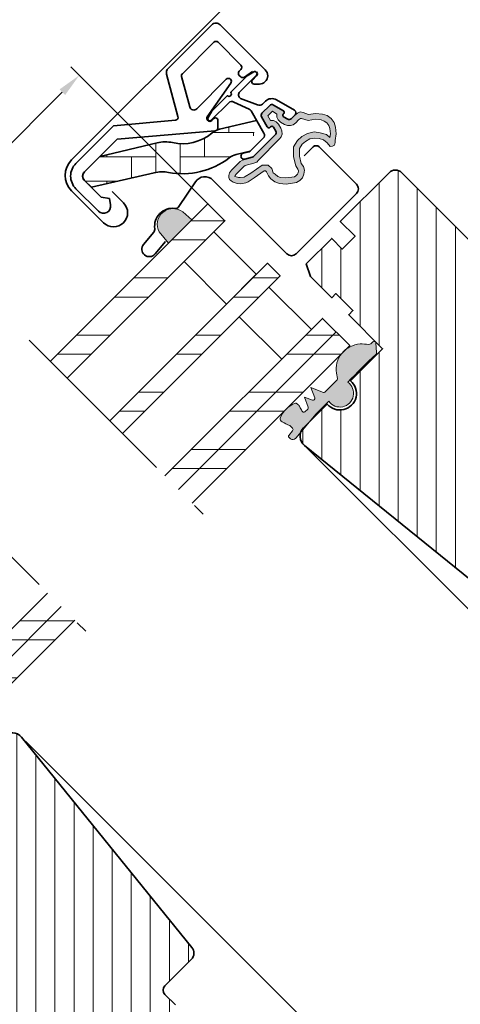
# Model space of a CAD drawing. Extents: x 72 to 3668, y -483 to 1098.
# Drawn here: x 3341 to 3414, y -62 to 102 of the extents above; entities that cross this region are included whole.
import ezdxf

# ---------------------------------------------------------------- set-up
doc = ezdxf.new("R2010")
doc.units = 0
doc.header["$LTSCALE"] = 10
doc.linetypes.add('STREGP3', pattern=[5, 3, -0.9, 0.2, -0.9])
doc.layers.get('Defpoints').update_dxf_attribs({"linetype": 'CONTINUOUS'})
for name, color, linetype, lineweight in [('VELUX 1', 7, 'CONTINUOUS', 35), ('VELUX 3', 1, 'CONTINUOUS', 5), ('VELUX 5', 150, 'STREGP3', 25)]:
    doc.layers.add(name, color=color, linetype=linetype, lineweight=lineweight)
doc.styles.add('verdana', font='verdana.ttf')
doc.dimstyles.new('VERDANA', dxfattribs={"dimtxt": 4, "dimasz": 4, "dimexe": 2, "dimexo": 0, "dimgap": 2, "dimtad": 1, "dimdec": 1, "dimzin": 4, "dimdsep": 46, "dimtxsty": 'verdana', "dimcen": 0.09, "dimclrd": 256, "dimclre": 256, "dimclrt": 256, "dimadec": 0, "dimazin": 1, "dimtfac": 1, "dimtdec": 1, "dimtix": 1, "dimtmove": 0, "dimatfit": 3, "dimfxl": 1, "dimtolj": 1, "dimtzin": 0, "dimarcsym": 0})
pattern_1 = [(0, (2.300000000000182, 30.79999999999998), (2.664535259100376e-15, 9.525), []), (0, (5.475001371409334, 27.62499862859083), (2.664535259100376e-15, 9.525), [])]
pattern_2 = [(270, (0, 0), (3.175, -8.881784197001252e-16), [])]

# ---------------------------------------------------------------- blocks, each defined once
blk = doc.blocks.new('*D57')
at = {"layer": 'Defpoints', "color": 0, "transparency": 16777216}
for p in [(3388.002286843529, 31.44122137108889), (3341.58611566981, -17.85928622451638), (3472.87701814451, -53.43350992995965)]:
    blk.add_point(p, dxfattribs=at)
at = {"layer": 'VELUX 1', "lineweight": -2, "transparency": 16777216}
for p, q in [((3388.002286843529, 31.44122137108889), (3474.291231706882, -54.84772349233344)), ((3341.58611566981, -17.85928622451638), (3426.432892322201, -102.7060628769759)), ((3427.847105884576, -98.46342218985728), (3470.048591019762, -56.26193705470473))]:
    blk.add_line(p, q, dxfattribs=at)
at = {"layer": 'VELUX 1', "transparency": 16777216}
for points in [[(3469.577186498972, -55.79053253391362), (3470.519995540553, -56.73334157549584), (3472.87701814451, -53.43350992995965)], [(3427.375701363786, -97.99201766906617), (3428.318510405367, -98.9348267106484), (3425.018678759829, -101.2918493146021)]]:
    blk.add_solid(points, dxfattribs=at)
at = {"layer": 'VELUX 1', "transparency": 16777216, "insert": (3445.898123973474, -74.31295514358203), "char_height": 3.5, "attachment_point": 5, "rotation": 44.999999999976914, "style": 'verdana'}
blk.add_mtext('\\A1;Sash aperture = 1150.4', dxfattribs=at)
blk = doc.blocks.new('*D60')
at = {"layer": 'Defpoints', "color": 0, "transparency": 16777216}
for p in [(3566.273787206439, 61.23310611316151), (3595.667536784987, 31.83935653459002), (3299.821616837427, -72.19747733368013)]:
    blk.add_point(p, dxfattribs=at)
at = {"layer": 'VELUX 3', "lineweight": -2, "transparency": 16777216}
for p, q in [((3566.273787206439, 61.23310611316151), (3597.081750347359, 30.42514297221624)), ((3398.5545870017, -165.2735932485375), (3592.839109660239, 29.01092940984495)), ((3299.821616837427, -72.19747733368013), (3397.140373439325, -169.5162339356564))]:
    blk.add_line(p, q, dxfattribs=at)
at = {"layer": 'VELUX 3', "transparency": 16777216}
for points in [[(3592.367705139448, 29.48233393063606), (3593.31051418103, 28.53952488905384), (3595.667536784987, 31.83935653459002)], [(3398.083182480909, -164.8021887277464), (3399.025991522491, -165.7449977693286), (3395.726159876953, -168.1020203732826)]]:
    blk.add_solid(points, dxfattribs=at)
at = {"layer": 'VELUX 3', "transparency": 16777216, "insert": (3492.993672659239, -65.42815624761374), "char_height": 3.5, "attachment_point": 5, "rotation": 44.999999999976914, "style": 'verdana'}
blk.add_mtext('\\A1;1356.6', dxfattribs=at)
blk = doc.blocks.new('*D64')
at = {"layer": 'Defpoints', "color": 0, "transparency": 16777216}
for p in [(3350.496340686103, 93.16561672904777), (3371.919501308855, 71.742456106296), (3279.081092173417, -21.09595302914067)]:
    blk.add_point(p, dxfattribs=at)
at = {"layer": 'VELUX 1', "lineweight": -2, "transparency": 16777216}
for p, q in [((3371.919501308855, 71.742456106296), (3349.08212712373, 94.57983029142088)), ((3260.486358675412, 3.155634718357305), (3347.667913561357, 90.33718960430178)), ((3279.081092173417, -21.09595302914067), (3256.243717988293, 1.741421155984199))]:
    blk.add_line(p, q, dxfattribs=at)
at = {"layer": 'VELUX 1', "transparency": 16777216}
for points in [[(3347.196509040566, 90.8085941250929), (3348.139318082148, 89.8657850835109), (3350.496340686103, 93.16561672904777)], [(3260.014954154621, 3.627039239148417), (3260.957763196203, 2.684230197566421), (3257.657931550666, 0.3272075936110923)]]:
    blk.add_solid(points, dxfattribs=at)
at = {"layer": 'VELUX 1', "transparency": 16777216, "insert": (3301.373960446652, 49.44958783306129), "char_height": 3.5, "attachment_point": 5, "rotation": 44.99999999999972, "style": 'verdana'}
blk.add_mtext('\\A1;Pane = 1214.0', dxfattribs=at)

msp = doc.modelspace()

# ---------------------------------------------------------------- hatches: boundary and pattern name
at = {"layer": 'VELUX 3'}
h = msp.add_hatch(color=256, dxfattribs=at)
h.dxf.hatch_style = 1
h.paths.add_polyline_path([(3391.755845365657, 86.44659415631239), (3390.988064399895, 86.70341756167252), (3389.862613141855, 86.80560907375255), (3388.686066127772, 86.65097718047289), (3387.764997893891, 86.95889634187304), (3387.30513608953, 87.06108785395307), (3386.84392966001, 86.85670482979302), (3386.43907010573, 86.55172838923207), (3385.81045545066, 85.92311373416331, -0.3197153104180947), (3385.238348131327, 85.82696257704609), (3385.207520841568, 85.83210045867216), (3384.919030196422, 86.00985732083271), (3384.532889068036, 86.23279600525146, -0.4931454260312699), (3384.47075703368, 86.70473566074205), (3384.512232329084, 86.74621095614728), (3384.541931387887, 86.80560907375255), (3384.633101549541, 87.03353447788894, 0.05397288399706123), (3384.617743089284, 87.09626093486375), (3384.512892164841, 87.236062167455, 0.02704672540409222), (3384.485722540353, 87.25377285726225), (3382.825476528936, 88.21231633887444, 0.03843969219584496), (3382.756244933426, 88.24548255535754), (3382.555672552271, 88.2789112855501, 0.04985255098830337), (3382.457177221122, 88.26510737695415), (3382.239933115764, 88.13544335595478), (3381.838512355186, 87.74944624441858), (3380.921315323287, 86.83224921252057, 0.0452141899695635), (3380.863522277174, 86.76293886759211), (3380.807907321481, 86.65097718047289), (3380.777400661303, 86.52895053976161, 0.06626731202292103), (3380.781577887375, 86.39706151244607), (3380.859003077521, 86.24221113215233), (3381.284657286886, 85.46174151614812), (3381.800399493601, 84.56844981051088, 0.04920767430423953), (3381.834718979585, 84.5205733316009), (3381.991722285181, 84.42637134824307, 0.07742486326690262), (3382.083813481184, 84.41938002022223), (3382.249367877162, 84.48560177861262, 0.02579440036801214), (3382.272339149092, 84.5063177761547), (3382.3137701942, 84.54774882126256), (3382.342124627844, 84.60445768855041), (3382.3834438853, 84.6126782738036, -0.4474448642048287), (3382.821376345611, 84.52128328282723), (3383.210517927998, 83.84727029079502, -0.3394542588633312), (3383.1310586167, 83.24371690020214), (3383.110283133807, 83.22294141730961), (3383.109905593604, 83.22218302514946), (3379.580264551359, 79.69119735774464), (3379.426977283239, 79.53791008962506), (3379.273690015119, 79.48681433358459), (3377.687032327557, 79.02695252922356), (3377.278266279237, 78.77012912386388), (3375.846240484954, 77.33810332958163), (3375.539665948713, 76.92799265610145), (3375.385034055433, 76.46813085174088), (3375.385034055433, 76.10911593430117), (3375.539665948714, 75.80254139805973), (3375.795144728914, 75.54706261785967), (3376.101719265154, 75.3413349685409), (3376.818404474875, 75.13695194437949), (3377.329362035276, 75.08585618833948), (3378.250430269156, 75.23914345645997), (3378.608100561437, 75.39243072458046), (3379.631360307399, 76.0580201782607), (3381.269113751001, 77.2359118175016), (3381.524592531202, 77.23591181750206), (3381.677879799322, 77.0812799242224), (3381.984454335563, 76.41703509569996), (3382.393220383884, 75.90473291014067), (3383.058809837564, 75.39243072458046), (3383.826590803325, 75.13695194437994), (3384.952042061368, 75.03476043229901), (3386.026397563368, 75.18804770041996), (3386.690642391889, 75.29023921249998), (3387.25404033349, 75.64925412993969), (3387.662806381811, 76.0580201782607), (3387.918285162011, 76.67251387590139), (3388.020476674092, 77.33810332958163), (3387.816093649931, 77.95125240206315), (3387.45842335765, 78.4635545876229), (3387.15184882141, 79.6911973577451), (3387.15184882141, 80.97128050906602), (3387.611710625771, 81.68796571878627), (3388.173763942212, 82.14782752314775), (3388.890449151933, 82.55793819662748), (3389.658230117694, 82.71122546474797), (3390.424666458295, 82.60903395266794), (3391.192447424055, 82.40465092850744), (3391.755845365656, 81.89234874294723), (3392.266802926058, 81.277855045307), (3392.675568974379, 81.32895080134656), (3392.983488135779, 81.53467845066623), (3393.136775403899, 81.9434444989877), (3393.136775403899, 82.30111479126825), (3393.290062672019, 83.42791067446868), (3393.187871159939, 84.50226617646993), (3392.932392379738, 85.2700471422311), (3392.420090194178, 85.9356365959118)])
h.paths.add_polyline_path([(3390.783681375735, 85.72990894659168), (3391.294638936136, 85.52552592243163), (3391.703404984457, 85.21895138619064), (3392.062419901897, 84.80884071271046), (3392.215707170018, 84.29788315230988), (3392.317898682098, 83.42791067446868), (3392.215707170018, 82.813416976828), (3391.652309228417, 83.27462340634818), (3390.630394107615, 83.58119794258917), (3389.607134361654, 83.73448521070921), (3388.532778859652, 83.47900643050914), (3387.560614869731, 82.96670424494894), (3386.84392966001, 82.30111479126825), (3386.179684831488, 81.226759289267), (3386.179684831489, 79.58900584566507), (3386.537355123769, 78.05344391414363), (3386.89502541605, 77.49139059770212), (3386.99721692813, 77.2359118175016), (3386.94612117209, 76.92799265610145), (3386.84392966001, 76.67251387590139), (3386.588450879809, 76.41703509570041), (3386.332972099608, 76.26240320242167), (3385.871765670089, 76.16021169034073), (3384.900946305326, 76.0580201782607), (3384.030973827486, 76.10911593430117), (3383.569767397965, 76.31349895846122), (3383.109905593604, 76.67251387590093), (3382.803331057363, 76.9279926561019), (3382.547852277163, 77.64467786582262), (3381.933358579523, 78.20807580742283), (3380.961194589602, 78.20807580742283), (3379.069306990958, 76.8768969000619), (3378.148238757077, 76.31349895846168), (3377.943855732916, 76.21130744638074), (3377.278266279236, 76.10911593430117), (3377.022787499035, 76.10911593430117), (3376.459389557435, 76.31349895846122), (3376.408293801395, 76.31349895846168), (3376.459389557435, 76.46813085174043), (3376.612676825556, 76.67251387590093), (3377.892759976877, 77.95125240206269), (3378.097143001037, 78.10588429534235), (3379.580264551359, 78.51465034366291), (3380.04012635572, 78.66793761178386), (3380.34804551712, 79.02695252922402), (3383.826590803325, 82.55793819662793), (3384.133165339566, 82.91560848890848), (3384.286452607686, 83.37681491842821), (3384.235356851646, 83.8877724788297), (3384.082069583526, 84.34897890834944), (3383.673303535204, 85.01456836203059), (3383.314288617765, 85.4233344103516), (3382.854426813404, 85.6277174345121), (3382.342124627844, 85.62771743451256), (3381.882262823483, 86.39549840027283), (3382.650043789243, 87.16327936603355), (3383.416480129844, 86.70341756167252), (3383.416480129845, 86.19111537611187), (3383.622207779165, 85.72990894659213), (3384.030973827486, 85.37223865431113), (3384.695218656007, 84.96212798083187), (3385.156425085528, 84.80884071271092), (3385.667382645928, 84.80884071271137), (3386.128589075448, 84.9110322247914), (3386.537355123769, 85.2189513861911), (3386.99721692813, 85.72990894659213), (3387.35623184557, 85.98673235195182), (3387.509519113691, 85.98673235195182), (3388.634970371733, 85.62771743451165), (3389.862613141855, 85.83210045867216)], flags=16)
h = msp.add_hatch(dxfattribs=at)
h.set_pattern_fill('AR-HBONE', color=256, scale=0.04, angle=315)
h.set_pattern_definition([(0, (2.300000000000182, 30.79999999999998), (4.064000000000001, 4.063999999999999), [12.192, -4.064]), (90, (6.363997229920497, 30.79999999999998), (4.064000000000001, 4.063999999999999), [12.192, -4.064])])
edge = h.paths.add_edge_path()
edge.add_line((3380.033621787051, 85.63184362025257), (3373.877631730576, 84.17594516224679))
edge.add_arc((3374.568088189215, 81.25648119111864), 2.99999999999847, 103.3060297855433, 131.5087180688737)
edge.add_arc((3367.719173384913, 89.40892692951391), 7.648918890038476, 257.3167404428961, 309.45537914002637, ccw=False)
edge.add_arc((3364.845105828644, 76.06678885397903), 6.000000000002205, 78.51506146316672, 103.3060297854331)
edge.add_line((3363.464192911375, 81.90571679624307), (3353.926847477778, 79.64586106558889))
edge.add_line((3353.926847477778, 79.64586106558843), (3351.350380591578, 77.06939417938887))
edge.add_arc((3352.057460306585, 76.36231432266166), 0.9999618228528122, 134.9999942580957, 225)
edge.add_line((3351.350380520718, 75.65523453679478), (3352.511389730869, 74.49422532664383))
edge.add_line((3352.511389730869, 74.49422532664428), (3362.964850623557, 76.91208038356788))
edge.add_arc((3364.345763540824, 71.0731524413043), 6.00000000000229, 80.08688227529109, 103.30602978541981, ccw=False)
edge.add_arc((3367.732793076595, 89.43594215001374), 12.67293634671306, 259.2946602095208, 307.409308603207)
edge.add_arc((3377.308192861492, 77.0289775679278), 2.999999999996588, 103.30602978545443, 128.7196028761009, ccw=False)
edge.add_line((3376.617736402858, 79.94844153905458), (3378.940132193914, 80.49769071263316))
h = msp.add_hatch(dxfattribs=at)
h.set_pattern_fill('ANSI31', color=256, angle=225)
h.set_pattern_definition(pattern_2)
edge = h.paths.add_edge_path()
edge.add_arc((3403.144252786703, 75.8702164837237), 1.500000000000082, 45.000000000005684, 135.0000000000066, ccw=False)
edge.add_line((3404.204912958483, 76.93087665550391), (3455.116601203913, 26.01918841007208))
edge.add_arc((3454.055941032133, 24.95852823829185), 1.500000000000736, -44.999999999993804, 44.999999999993804, ccw=False)
edge.add_line((3455.116601203913, 23.89786806651162), (3436.024718111877, 4.805984974475706))
edge.add_arc((3434.964057940097, 5.866645146255706), 1.500000000000253, 225, 315, ccw=False)
edge.add_line((3433.903397768317, 4.805984974475706), (3432.135630815351, 6.573751927441918))
edge.add_arc((3431.428524034165, 5.866645146255252), 1.000000000000169, 45, 135)
edge.add_line((3430.721417252978, 6.573751927441918), (3426.302428424257, 2.154763098720906))
edge.add_arc((3425.241768252477, 3.21542327050138), 1.50000000000091, 230.999999999999, 314.9999999999995, ccw=False)
edge.add_line((3424.297787665901, 2.04970432831513), (3388.002286843529, 31.44122137108869))
edge.add_arc((3389.260927625629, 32.99551329400241), 1.99999999999973, 134.9999999999991, 230.9999999999995, ccw=False)
edge.add_line((3387.846714063256, 34.40972685637533), (3391.803240923818, 38.36625371693734))
edge.add_arc((3393.916509292218, 40.12596869474471), 2.74999999999957, 219.7840914295616, 410.2159085704512)
edge.add_line((3395.676224270025, 42.23923706314488), (3401.022932443143, 47.58594523626269))
edge.add_line((3401.022932443143, 47.58594523626269), (3395.36607819365, 53.24279948575511))
edge.add_line((3395.36607819365, 53.24279948575511), (3396.073184974838, 53.94990626694133))
edge.add_line((3396.073184974838, 53.94990626694133), (3393.244757850091, 56.77833339168754))
edge.add_line((3393.244757850091, 56.77833339168754), (3392.537651068904, 56.07122661050133))
edge.add_line((3392.537651068904, 56.07122661050133), (3389.002117162971, 59.60676051643375))
edge.add_line((3389.002117162971, 59.60676051643375), (3388.295010381785, 61.7280808599933))
edge.add_line((3388.295010381785, 61.7280808599933), (3392.537651068903, 65.97072154711239))
edge.add_line((3392.537651068903, 65.97072154711239), (3394.305418021871, 64.20295459414572))
edge.add_line((3394.305418021871, 64.20295459414572), (3396.426738365431, 66.32427493770572))
edge.add_line((3396.426738365431, 66.32427493770572), (3393.951864631278, 68.79914867185815))
edge.add_line((3393.951864631278, 68.79914867185815), (3402.083592614923, 76.93087665550345))
h = msp.add_hatch(dxfattribs=at)
h.set_pattern_fill('ANSI32', color=256, angle=315, style=0)
h.set_pattern_definition(pattern_1)
h.paths.add_polyline_path([(3345.803472482464, 45.62642727990649), (3348.63189960721, 42.79800015516119), (3374.7479284336, 68.91402898154982), (3371.919501308853, 71.74245610629558)])
h = msp.add_hatch(color=256, dxfattribs=at)
h.dxf.hatch_style = 1
h.paths.add_polyline_path([(3364.429714778027, 66.2734716694338), (3365.336408776848, 65.15936357428998), (3369.25049911365, 69.073453911092), (3367.748786447868, 70.38874056554849, 0.9808260186639012)])
h = msp.add_hatch(dxfattribs=at)
h.set_pattern_fill('ANSI32', color=256, angle=315, style=0)
h.set_pattern_definition(pattern_1)
h.paths.add_polyline_path([(3355.702967419076, 35.72693234329543), (3357.824287762636, 33.60561199973543), (3383.940316589026, 59.72164082612497), (3381.818996245466, 61.84296116968406)])
h = msp.add_hatch(dxfattribs=at)
h.set_pattern_fill('ANSI32', color=256, angle=315, style=0)
h.set_pattern_definition(pattern_1)
h.paths.add_polyline_path([(3364.895355574502, 26.53454418787013), (3367.158097274298, 24.27180248807397), (3393.274126100687, 50.3878313144626), (3391.011384400891, 52.65057301425921)])
h = msp.add_hatch(dxfattribs=at)
h.set_pattern_fill('ANSI32', color=256, angle=315, style=0)
h.set_pattern_definition(pattern_1)
h.paths.add_polyline_path([(3367.158097274298, 24.27180248807352), (3369.420838974095, 22.00906078827737), (3395.536867800485, 48.12508961466554), (3393.274126100687, 50.38783131446306)])
h = msp.add_hatch(color=256, dxfattribs=at)
h.dxf.hatch_style = 1
edge = h.paths.add_edge_path()
edge.add_line((3389.041122077411, 41.11956776378591), (3391.168115442089, 40.30309150832662))
edge.add_arc((3391.239789031998, 40.48980759362543), 0.1999999999992635, 249.0000000000474, 315.0000000003023)
edge.add_line((3391.381210388235, 40.34838623738941), (3393.445847576919, 42.41302342607312))
edge.add_arc((3393.304426220684, 42.55444478230861), 0.1999999999972463, 314.9999999999511, 387.2859400729711)
edge.add_line((3393.482172171649, 42.64613107852736), (3393.309276216352, 43.49530914585037))
edge.add_arc((3397.539523498276, 44.11585936955852), 4.275520394802427, 93.6271305300063, 188.3454025271953, ccw=False)
edge.add_arc((3397.372678651364, 35.59098847211257), 12.79224675309863, 84.0230053433678, 90.46419319436728, ccw=False)
edge.add_arc((3398.763582256477, 48.87586161436737), 0.5652405571899347, 264.0230053433716, 298.3710888913278)
edge.add_line((3399.03217342447, 48.37851297209662), (3399.373254879653, 48.71959442727692))
edge.add_arc((3399.585386914009, 48.50746239291999), 0.3000000000005772, 11.22881190524538, 134.9999999998503, ccw=False)
edge.add_line((3399.879644121449, 48.56588067661349), (3400.007106701206, 46.97232603801947))
edge.add_arc((3399.621901505155, 46.94151488988773), 0.3864354666875437, -38.344330835840424, 4.573142740928972, ccw=False)
edge.add_arc((3500.336437647928, -58.41082977273982), 145.3654716690518, 133.6896470746867, 136.3103529253077)
edge.add_arc((3393.895047456054, 40.14743053090756), 2.280351619776421, -144.35859265669762, 54.35859265669632, ccw=False)
edge.add_line((3392.041851639886, 38.81864583173572), (3389.964029155362, 36.74082334721086))
edge.add_line((3389.964029155362, 36.74082334721086), (3386.545727952275, 32.66705060786242))
edge.add_arc((3386.086101286402, 33.05272317367516), 0.6000000000012188, 230.0000000000952, 319.99999999999585, ccw=False)
edge.add_line((3385.70042872059, 32.59309650780213), (3385.394010943344, 32.85021155167695))
edge.add_arc((3385.522568465281, 33.00342044030074), 0.2000000000002051, 139.999999999926, 229.9999999999262, ccw=False)
edge.add_line((3385.369359576658, 33.13197796223838), (3386.031964588107, 33.92163986510403))
edge.add_arc((3385.80215125517, 34.11447614801029), 0.3000000000010634, 320.0000000000952, 404.9999999999952)
edge.add_line((3386.014283289527, 34.32660818236698), (3385.567909798017, 34.77298167387633))
edge.add_arc((3388.551871368655, 42.39408484994082), 8.18445112852801, 238.7582311138458, 248.6177033456206, ccw=False)
edge.add_arc((3384.566449946043, 35.96302757704309), 0.6231190431466909, 174.5046187386366, 245.39441394611498, ccw=False)
edge.add_arc((3388.114429133917, 34.29813006310975), 4.510911431616424, 112.78934749209651, 157.5230982253214, ccw=False)
edge.add_arc((3386.547072627608, 38.02866523268165), 0.464493377425834, 81.97426443510182, 112.78934749212411, ccw=False)
edge.add_arc((3386.559218994274, 38.11481034558352), 0.3774961665508269, 54.7478598832252, 81.9742644350004, ccw=False)
edge.add_arc((3386.016068012654, 37.34633038627462), 1.318545812793902, 47.13064477173663, 54.747859883356284, ccw=False)
edge.add_arc((3385.971576157242, 37.29840006380668), 1.383943373985851, 25.960487351516008, 47.13064477167819, ccw=False)
edge.add_arc((3397.442499087744, 42.88335383599101), 11.37433948519767, 205.9604873515381, 209.9000831566622)
edge.add_arc((3387.92016554407, 37.40775080311584), 0.3899385142479126, 209.9000831566294, 295.6825281308521)
edge.add_line((3388.089158769635, 37.0563346187885), (3388.561261096641, 37.52843694579568))
edge.add_arc((3388.349129062285, 37.74056898015237), 0.300000000000738, 314.9999999999424, 380.99999999982)
edge.add_line((3388.629203190235, 37.84807936501537), (3387.990809748188, 39.51115113986341))
edge.add_line((3387.990809748188, 39.51115113986341), (3389.317688865129, 39.00180997262285))
edge.add_arc((3389.425199249292, 39.28188410127268), 0.3000000004030998, 249.0000001728528, 380.9999998270942)
edge.add_line((3389.705273377942, 39.38939448543559), (3389.041122077411, 41.11956776378591))
h = msp.add_hatch(dxfattribs=at)
h.set_pattern_fill('ANSI32', color=256, angle=315, style=0)
h.set_pattern_definition(pattern_1)
h.paths.add_polyline_path([(3347.478533700729, 4.592238914505998), (3345.215792000933, 6.854980614302605), (3298.172975265453, -40.18783612117724), (3300.435716965249, -42.45057782097385)])
h = msp.add_hatch(dxfattribs=at)
h.set_pattern_fill('ANSI32', color=256, angle=315, style=0)
h.set_pattern_definition(pattern_1)
h.paths.add_polyline_path([(3349.741275400526, 2.329497214709392), (3347.478533700729, 4.592238914505998), (3300.435716965249, -42.45057782097385), (3302.698458665046, -44.71331952077045), (3321.180886138113, -26.23089204770369, -0.2438618274766992), (3321.604055374787, -25.80772281102938), (3323.422184277867, -23.98959390794946, -0.1856630112385762), (3323.752147490309, -23.65963069550773), (3325.648044532717, -21.76373365310039, -0.141105466200889), (3325.902399379525, -21.50937880629155), (3329.302879266727, -18.10889891908957, -0.2588629454382761), (3329.748904818285, -17.66287336753177)])
h = msp.add_hatch(dxfattribs=at)
h.set_pattern_fill('ANSI31', color=256, angle=225, style=0)
h.set_pattern_definition(pattern_2)
edge = h.paths.add_edge_path()
edge.add_arc((3300.175170228021, -71.84392394308745), 0.5000000000000844, 225, 315, ccw=False)
edge.add_line((3299.821616837428, -72.19747733368078), (3291.407046141308, -63.7829066375609))
edge.add_arc((3291.760599531901, -63.42935324696757), 0.5000000000000844, 135, 225, ccw=False)
edge.add_line((3291.407046141308, -63.07579985637423), (3307.6686291438, -46.81421685388224))
edge.add_arc((3308.375735924987, -47.52132363506914), 1.000000000000008, 44.999999999972374, 134.9999999999723, ccw=False)
edge.add_line((3309.082842706174, -46.8142168538827), (3312.9719300027, -50.70330415040846))
edge.add_arc((3314.032590174479, -49.64264397862868), 1.499999999999771, 225.0000000000061, 315.0000000000062)
edge.add_line((3315.093250346259, -50.703304150408), (3317.568124080412, -48.22843041625512))
edge.add_arc((3316.507463908632, -47.1677702444758), 1.500000000000092, 315.0000000000307, 405.0000000000184)
edge.add_line((3317.568124080411, -46.10711007269558), (3313.679036783885, -42.21802277616982))
edge.add_arc((3314.386143565072, -41.51091599498338), 0.9999999999996865, 134.9999999999908, 225.0000000000092, ccw=False)
edge.add_line((3313.679036783885, -40.80380921379694), (3326.055278419448, -28.42756757823346))
edge.add_arc((3326.408831810042, -28.7811209688268), 0.5000000000000844, 45, 135, ccw=False)
edge.add_line((3326.762385200635, -28.42756757823346), (3328.883705544195, -30.54888792179256))
edge.add_arc((3329.237258934789, -30.19533453119945), 0.5000000000002451, 224.9999999999447, 314.9999999999447)
edge.add_line((3329.590812325382, -30.54888792179301), (3332.207107415772, -27.93259283140262))
edge.add_arc((3331.853554025178, -27.57903944080928), 0.5000000000000844, 315, 404.9999999999999)
edge.add_line((3332.207107415772, -27.22548605021595), (3330.297919106568, -25.31629774101313))
edge.add_arc((3330.651472497161, -24.96274435041934), 0.5000000000000844, 135.0000000000737, 225.0000000000737, ccw=False)
edge.add_line((3330.297919106567, -24.60919095982646), (3337.910503403338, -16.9966066630561))
edge.add_arc((3339.324716965711, -18.41082022542941), 2.000000000000004, 38.99999999999119, 134.9999999999911, ccw=False)
edge.add_line((3340.879008888625, -17.15217944332991), (3369.258066949481, -52.19739754782287))
edge.add_arc((3368.092348007295, -53.14137813439702), 1.499999999999867, -45.00000000003479, 38.99999999997419, ccw=False)
edge.add_line((3369.153008179074, -54.2020383061774), (3364.734019350353, -58.62102713489887))
edge.add_arc((3365.441126131539, -59.32813391608553), 1.000000000000169, 135, 225)
edge.add_line((3364.734019350353, -60.0352406972722), (3366.501786303319, -61.80300765023841))
edge.add_arc((3365.441126131539, -62.86366782201819), 1.499999999999771, -45.000000000006196, 45.000000000006196, ccw=False)
edge.add_line((3366.501786303319, -63.92432799379796), (3342.965017698268, -87.46109659885016))
edge.add_arc((3341.904357526488, -86.40043642706978), 1.500000000000525, 244.9999999999912, 314.9999999999896, ccw=False)
edge.add_line((3341.270430133877, -87.75989810762505), (3337.788551339098, -86.13627136085208))
edge.add_arc((3338.42247873171, -84.77680968029762), 1.499999999999891, 224.9999999999639, 244.9999999999624, ccw=False)
edge.add_line((3337.361818559929, -85.83746985207674), (3335.671930643586, -84.14758193573354))
edge.add_arc((3336.379037424772, -83.44047515454687), 1.000000000000169, 135, 225, ccw=False)
edge.add_line((3335.671930643586, -82.73336837336021), (3339.985282008824, -78.42001700812236))
edge.add_line((3339.985282008824, -78.42001700812236), (3337.722540309026, -76.1572753083253))
edge.add_line((3337.722540309026, -76.1572753083253), (3333.409188943789, -80.47062667356315))
edge.add_arc((3332.702082162602, -79.7635198923767), 1.00000000000033, 225.0000000000276, 315.0000000000276, ccw=False)
edge.add_line((3331.994975381416, -80.4706266735636), (3330.792893853398, -79.26854514554654))
edge.add_arc((3330.085787072212, -79.97565192673252), 0.999999999999365, 44.99999999999079, 134.9999999999908)
edge.add_line((3329.378680291026, -79.26854514554608), (3327.866451843225, -80.78077359334677))
edge.add_arc((3327.159345062038, -80.07366681216044), 0.9999999999999277, 245.0000000000156, 315.0000000000138, ccw=False)
edge.add_line((3326.736726800298, -80.97997459919699), (3323.84330899434, -79.6307517180355))
edge.add_arc((3324.26592725608, -78.72444393099896), 0.9999999999997533, 135.0000000000225, 245.0000000000153, ccw=False)
edge.add_line((3323.558820474893, -78.01733714981285), (3328.600862831721, -72.9752947929862))
edge.add_line((3328.600862831721, -72.9752947929862), (3325.772435706974, -70.14686766823999))
edge.add_line((3325.772435706974, -70.14686766823999), (3319.762028066888, -76.1572753083253))
edge.add_line((3319.762028066888, -76.1572753083253), (3316.750593295599, -77.89592798417672))
edge.add_arc((3316.250593295599, -77.0299025803922), 1.00000000000007, 224.9999999999994, 299.99999999999767, ccw=False)
edge.add_line((3315.543486514412, -77.73700936157886), (3313.115224323735, -75.30874717090111))
edge.add_line((3313.115224323735, -75.30874717090111), (3313.115224323735, -73.89453360852823))
edge.add_line((3313.115224323735, -73.89453360852823), (3329.025126900432, -57.98463103183096))
edge.add_line((3329.025126900432, -57.98463103183096), (3325.136039603907, -54.0955437353052))
edge.add_line((3325.136039603907, -54.0955437353052), (3309.226137027209, -70.00544631200248))
edge.add_line((3309.226137027209, -70.00544631200248), (3307.811923464836, -70.00544631200202))
edge.add_line((3307.811923464836, -70.00544631200202), (3305.266339052564, -67.4598618997313))
edge.add_line((3305.266339052564, -67.4598618997313), (3300.528723618615, -72.19747733368078))

# ---------------------------------------------------------------- linework, layer by layer
at = {"layer": 'VELUX 1'}
for p, q in [((3393.274126100687, 50.38783131446306), (3367.016675918061, 24.13038113183646)), ((3300.435716965249, -42.45057782097385), (3347.478533700729, 4.592238914505543))]:
    msp.add_line(p, q, dxfattribs=at)
for points in [[(3445.679216689643, 128.979574851019), (3444.888597629905, 131.9302053513991, 0.4142135623730864), (3443.663852758513, 132.6373121325858), (3439.965335340921, 131.6462973773494, -0.2679491924311126), (3439.289187262517, 131.8274707089215), (3427.906116275199, 143.2105416962397, -0.4931454260313335), (3428.051091022031, 144.3117342257185), (3441.372347895498, 152.0027654675607, 0.6623050541925025), (3440.904674897401, 155.7933762523305), (3432.316007437012, 158.2452974604915, 1.016420797241798), (3431.901896964847, 156.6998161384306), (3440.521019548155, 154.5401444653865, -0.6740842684544217), (3440.717347895498, 153.1372587465178), (3399.693207674047, 129.4519603463894, 0.06554346281514305), (3399.413613519445, 129.2374202058834), (3349.22864074266, 79.0524474290967, 0.414213562373095), (3349.22864074266, 73.89056792643422), (3354.531941601559, 68.58726706753512, 0.9999999999999657), (3357.855343473134, 71.91066893911218), (3355.981510502991, 73.7845019092563)], [(3380.01095701841, 93.75753140655914, -0.4142135623729969), (3380.010957018409, 93.05042462537293), (3379.339205576282, 92.37867318324587, 0.4142135623729966), (3379.339205576283, 91.81298775829626, 0.1989123673795836), (3379.622048288757, 91.6958304707712), (3380.484789988554, 91.69583047077074, 0.1989123673797014), (3381.467632701029, 92.10293725195768, 0.4142135623729969), (3381.467632701029, 94.06862267690647), (3373.965194039265, 101.5710613386703, 0.4142135623731933), (3372.550980476891, 101.5710613386707), (3365.302743278016, 94.32282413979536, 0.2679491924311103), (3365.043924232914, 93.35689831350581), (3366.938100214878, 86.28773731033905, -0.4663076581549699), (3366.498715173107, 85.66023043874227), (3356.212897264051, 84.7603379766081), (3349.936113180286, 78.48355389284305, 0.4142135838328628), (3349.936113024866, 74.24107490789973), (3353.683859893953, 70.49332803881342, 0.7332304229746269), (3355.714157513216, 71.55023373086877), (3355.527357741532, 72.60962802468865), (3354.153789578235, 72.85182547927732), (3351.350380520718, 75.65523453679478, -0.4142135330205762), (3351.350380591578, 77.06939417938864), (3356.782360324537, 82.50137391234765), (3373.130954451334, 83.93169056302875, 0.3888787318529253), (3373.587376579959, 84.42978791207432), (3373.587376579959, 85.66115876197298, 0.1989123673795553), (3373.470219292435, 85.94400147444802, 0.4142135623731933), (3372.904533867485, 85.94400147444802), (3372.58633581595, 85.62580342291383, -0.4142135623731932), (3371.879229034764, 85.62580342291383, -0.363970234266116), (3371.823206403213, 86.26614503168256), (3375.739225696551, 91.85880017982689, 0.3639702342661164), (3375.683203065, 92.49914178859515, 0.4142135623731933), (3374.976096283814, 92.49914178859515), (3370.059367983037, 87.58241348781829, -0.5773502691897141), (3368.888245157803, 87.89621490307789), (3367.534526275029, 92.94836255275666, -0.2679491924310515), (3367.663935797581, 93.43132546590166), (3372.904533867485, 98.67192353580529, -0.4142135623731933), (3373.611640648672, 98.67192353580575), (3377.430017267079, 94.85354691739875, -0.4142135623729969), (3377.43001726708, 94.14644013621208), (3377.147174554605, 93.86359742373659, 0.4142135623729966), (3377.147174554605, 93.15649064255038), (3377.379741455982, 92.9239237411737, 0.3639702342663044), (3378.02008306475, 92.86790110962173), (3379.370615409641, 93.81355403811065)], [(3386.336910910007, 87.3396892921003, -0.4931450363888066), (3386.440465452675, 86.5531237361777), (3385.81045545066, 85.92311373416331, -0.3394542588633798), (3385.206902060068, 85.84365442286415), (3384.532889068036, 86.23279600525146, -0.4931454260320713), (3384.47075703368, 86.70473566074205), (3384.547854574708, 86.7818332017712, 0.4931454260313027), (3384.485722540353, 87.25377285726225), (3382.825476528936, 88.21231633887444, 0.3394542588633773), (3382.221923138343, 88.13285702757574), (3380.921315323287, 86.83224921252057, 0.3394542588633774), (3380.841856011989, 86.22869582192723), (3381.800399493601, 84.56844981051088, 0.4931454260313035), (3382.272339149091, 84.50631777615516), (3382.34943669012, 84.58341531718295, -0.4931454260320713), (3382.821376345611, 84.52128328282677), (3383.210517927998, 83.84727029079502, -0.3394542588633796), (3383.1310586167, 83.24371690020214), (3379.595398984133, 79.70805726763618, -0.1316524975874021), (3379.281597568875, 79.52688393606448), (3378.044840863797, 79.1954959757052, -1.000000000000012), (3377.786021818695, 80.1614218019943), (3378.76395947867, 80.42345940823296, 0.1316524975873968), (3379.077760893928, 80.60463273980511), (3381.142844055519, 82.66971590139545, 0.339454258834626), (3381.254087091373, 83.51469064816345), (3379.099711825784, 87.24617806764152, 0.1539147210867815), (3378.789326826316, 87.53059351863138), (3376.252931881284, 88.7133339056052, 0.339454258898682), (3375.407957134377, 88.60209086983085), (3372.489434912713, 85.68356864816704, -0.8838569562474143), (3371.941588203484, 86.11073426008105), (3372.595500929891, 87.20384822771874), (3375.163840526136, 89.77218782396338, 1), (3375.729525951085, 90.33787324891253), (3378.474770384546, 93.0831176823738), (3379.567884352184, 93.73703040878016, -0.8838569562474159), (3379.995049964099, 93.1891836995517), (3377.216122629072, 90.41025636452585, 0.4931454260313031), (3377.361097375903, 89.30906383504615), (3380.190976332882, 88.24985549549936, 0.3394542588633764), (3381.035951079712, 88.36109853131828), (3381.514816357156, 88.83996380876195, -0.3394542588633754), (3383.325476528936, 89.07834174265898), (3386.336911300226, 87.3396890668071)], [(3380.033621787051, 85.63184362025257), (3373.877631730576, 84.17594516224679, 0.1236823862805574), (3372.579886186507, 83.50304585665143, -0.2315054482345008), (3366.039767824514, 81.94665132819162, 0.1085948913234263), (3363.464192911375, 81.90571679624307), (3353.926847477778, 79.64586106558843), (3351.350380591578, 77.06939417938864, 0.4142135917254569), (3351.350380520718, 75.65523453679478), (3352.511389730869, 74.49422532664428), (3362.964850623557, 76.91208038356788, -0.1016607053218944), (3365.378691345277, 76.98357206691551, 0.213079466652757), (3375.431663965244, 79.36962690123781, -0.1113443717643241), (3376.617736402858, 79.94844153905458), (3378.940132193914, 80.49769071263316)], [(3387.961064624722, 79.74252335077088), (3389.445988865214, 81.22744759126252, -0.414213562373095), (3390.435938358875, 81.22744759126252), (3396.658478033316, 75.00490791682094, -0.4142135623731166), (3396.658478033316, 73.44927299821055), (3386.617561740467, 63.40835670536151, -0.414213562373095), (3385.061926821857, 63.4083567053606), (3372.766397283535, 75.70388624368323, 0.473642558262978), (3369.840767953296, 75.41246506201313), (3367.097098636738, 71.28651954456862, -0.2854649723464697), (3366.424636460085, 70.97988325397662, 0.4957017746767563), (3363.070819004489, 67.58086066261993, -0.2130990381339685), (3362.914066194393, 67.03204940343474), (3361.197470684453, 64.98629053743187, 0.9999999999999302), (3363.112581792251, 63.37932151321573), (3364.880249525123, 65.48594675735902)], [(3424.297787665901, 2.04970432831513), (3388.002286843529, 31.44122137108869, -0.4452286853085347), (3387.846714063256, 34.40972685637533), (3391.803240923818, 38.36625371693734, 1.095445115010217), (3395.676224270025, 42.23923706314488), (3401.022932443143, 47.58594523626269), (3395.36607819365, 53.24279948575511), (3396.073184974838, 53.94990626694133), (3393.244757850091, 56.77833339168754), (3392.537651068904, 56.07122661050133), (3389.002117162971, 59.60676051643375), (3388.295010381785, 61.7280808599933), (3392.537651068903, 65.97072154711239), (3394.305418021871, 64.20295459414572), (3396.426738365431, 66.32427493770572), (3393.951864631278, 68.79914867185815), (3402.083592614923, 76.93087665550345, -0.4142135623730978), (3404.204912958483, 76.93087665550391), (3455.116601203913, 26.01918841007208, -0.4142135623730924)], [(3291.407046141308, -63.07579985637423), (3307.6686291438, -46.81421685388224, -0.414213562373095), (3309.082842706174, -46.8142168538827), (3312.9719300027, -50.70330415040846, 0.414213562373095), (3315.093250346259, -50.703304150408), (3317.568124080412, -48.22843041625512, 0.414213562373095), (3317.568124080411, -46.10711007269558), (3313.679036783885, -42.21802277616982, -0.414213562373095), (3313.679036783885, -40.80380921379694), (3326.055278419448, -28.42756757823346, -0.414213562373095), (3326.762385200635, -28.42756757823346), (3328.883705544195, -30.54888792179256, 0.414213562373095), (3329.590812325382, -30.54888792179301), (3332.207107415772, -27.93259283140262, 0.4142135623731033), (3332.207107415772, -27.22548605021595), (3330.297919106568, -25.31629774101313, -0.4142135623730909), (3330.297919106567, -24.60919095982646), (3337.910503403338, -16.9966066630561, -0.4452286853085368), (3340.879008888625, -17.15217944332991), (3369.258066949481, -52.19739754782287, -0.3838640350354189), (3369.153008179074, -54.2020383061774), (3364.734019350353, -58.62102713489887, 0.414213562373095), (3364.734019350353, -60.0352406972722), (3366.501786303319, -61.80300765023841, -0.414213562373095)]]:
    msp.add_lwpolyline(points, format="xyb", dxfattribs=at)
for points in [[(3345.662051126227, 45.48500592366898), (3371.919501308854, 71.74245610629603), (3374.7479284336, 68.91402898154982), (3348.490478250973, 42.65657879892322)], [(3355.561546062839, 35.58551098705746), (3381.818996245466, 61.84296116968406), (3383.940316589026, 59.72164082612497), (3357.682866406399, 33.46419064349791)], [(3364.753934218265, 26.39312283163306), (3391.011384400891, 52.65057301425921), (3395.536867800485, 48.12508961466554), (3369.279417617858, 21.86763943203894)], [(3345.215792000933, 6.854980614302605), (3298.172975265453, -40.18783612117724), (3302.698458665046, -44.71331952077045), (3349.741275400526, 2.329497214709392)]]:
    msp.add_lwpolyline(points, dxfattribs=at)
for points in [[(3379.967056504268, 59.99102142848713), (3372.895988692404, 67.06208924035289), (3367.946241224099, 62.11234177204804), (3375.017309035964, 55.04127396018274)], [(3389.159444659694, 50.79863327306228), (3382.088376847828, 57.86970108492758), (3377.138629379524, 52.91995361662319), (3384.209697191389, 45.84888580475743)]]:
    msp.add_lwpolyline(points, close=True, dxfattribs=at)
at = {"layer": 'VELUX 3'}
for points in [[(3386.435163611689, 86.54878566839287), (3385.820669914049, 85.93563659591226), (3385.514095377808, 85.78100470263215), (3385.207520841568, 85.83210045867216), (3384.541931387887, 86.24221113215233), (3384.388644119766, 86.44659415631284), (3384.490835631847, 86.70341756167207), (3384.541931387887, 86.80560907375255), (3384.644122899968, 87.06108785395307), (3384.490835631847, 87.26547087811358), (3382.803331057363, 88.2376348680348), (3382.496756521122, 88.28873062407527), (3382.239933115764, 88.13544335595478), (3380.910098833562, 86.85670482979256), (3380.807907321481, 86.65097718047289), (3380.756811565441, 86.44659415631284), (3380.859003077521, 86.24221113215233), (3381.780071311402, 84.55336193250994), (3382.035550091603, 84.40007466439036), (3382.291028871804, 84.50226617646948), (3382.342124627844, 84.60445768855041), (3382.598948033203, 84.65555344459088), (3382.803331057364, 84.50226617647039), (3383.212097105684, 83.83667672279014), (3383.263192861725, 83.5301021865487), (3383.109905593604, 83.22218302514946), (3379.580264551359, 79.69119735774464), (3379.426977283239, 79.53791008962506), (3379.273690015119, 79.48681433358459), (3377.687032327557, 79.02695252922356), (3377.278266279237, 78.77012912386388), (3375.846240484954, 77.33810332958163), (3375.539665948713, 76.92799265610145), (3375.385034055433, 76.46813085174088), (3375.385034055433, 76.10911593430117), (3375.539665948714, 75.80254139805973), (3375.795144728914, 75.54706261785967), (3376.101719265154, 75.3413349685409), (3376.818404474875, 75.13695194437949), (3377.329362035276, 75.08585618833948), (3378.250430269156, 75.23914345645997), (3378.608100561437, 75.39243072458046), (3379.631360307399, 76.0580201782607), (3381.269113751001, 77.2359118175016), (3381.524592531202, 77.23591181750206), (3381.677879799322, 77.0812799242224), (3381.984454335563, 76.41703509569996), (3382.393220383884, 75.90473291014067), (3383.058809837564, 75.39243072458046), (3383.826590803325, 75.13695194437994), (3384.952042061368, 75.03476043229901), (3386.026397563368, 75.18804770041996), (3386.690642391889, 75.29023921249998), (3387.25404033349, 75.64925412993969), (3387.662806381811, 76.0580201782607), (3387.918285162011, 76.67251387590139), (3388.020476674092, 77.33810332958163), (3387.816093649931, 77.95125240206315), (3387.45842335765, 78.4635545876229), (3387.15184882141, 79.6911973577451), (3387.15184882141, 80.97128050906602), (3387.611710625771, 81.68796571878627), (3388.173763942212, 82.14782752314775), (3388.890449151933, 82.55793819662748), (3389.658230117694, 82.71122546474797), (3390.424666458295, 82.60903395266794), (3391.192447424055, 82.40465092850744), (3391.755845365656, 81.89234874294723), (3392.266802926058, 81.277855045307), (3392.675568974379, 81.32895080134656), (3392.983488135779, 81.53467845066623), (3393.136775403899, 81.9434444989877), (3393.136775403899, 82.30111479126825), (3393.290062672019, 83.42791067446868), (3393.187871159939, 84.50226617646993), (3392.932392379738, 85.2700471422311), (3392.420090194178, 85.9356365959118), (3391.755845365657, 86.44659415631239), (3390.988064399895, 86.70341756167252), (3389.862613141855, 86.80560907375255), (3388.686066127772, 86.65097718047289), (3387.764997893891, 86.95889634187304), (3387.30513608953, 87.06108785395307), (3386.84392966001, 86.85670482979302), (3386.435163611689, 86.54878566839287)], [(3386.99721692813, 85.72990894659213), (3386.537355123769, 85.2189513861911), (3386.128589075448, 84.9110322247914), (3385.667382645928, 84.80884071271137), (3385.156425085528, 84.80884071271092), (3384.695218656007, 84.96212798083187), (3384.030973827486, 85.37223865431113), (3383.622207779165, 85.72990894659213), (3383.416480129845, 86.19111537611187), (3383.416480129844, 86.70341756167252), (3382.650043789243, 87.16327936603355), (3381.882262823483, 86.39549840027283), (3382.342124627844, 85.62771743451256), (3382.854426813404, 85.6277174345121), (3383.314288617765, 85.4233344103516), (3383.673303535204, 85.01456836203059), (3384.082069583526, 84.34897890834944), (3384.235356851646, 83.8877724788297), (3384.286452607686, 83.37681491842821), (3384.133165339566, 82.91560848890848), (3383.826590803325, 82.55793819662793), (3380.34804551712, 79.02695252922402), (3380.04012635572, 78.66793761178386), (3379.580264551359, 78.51465034366291), (3378.097143001037, 78.10588429534235), (3377.892759976877, 77.95125240206269), (3376.612676825556, 76.67251387590093), (3376.459389557435, 76.46813085174043), (3376.408293801395, 76.31349895846168), (3376.459389557435, 76.31349895846122), (3377.022787499035, 76.10911593430117), (3377.278266279236, 76.10911593430117), (3377.943855732916, 76.21130744638074), (3378.148238757077, 76.31349895846168), (3379.069306990958, 76.8768969000619), (3380.961194589602, 78.20807580742283), (3381.933358579523, 78.20807580742283), (3382.547852277163, 77.64467786582262), (3382.803331057363, 76.9279926561019), (3383.109905593604, 76.67251387590093), (3383.569767397965, 76.31349895846122), (3384.030973827486, 76.10911593430117), (3384.900946305326, 76.0580201782607), (3385.871765670089, 76.16021169034073), (3386.332972099608, 76.26240320242167), (3386.588450879809, 76.41703509570041), (3386.84392966001, 76.67251387590139), (3386.94612117209, 76.92799265610145), (3386.99721692813, 77.2359118175016), (3386.89502541605, 77.49139059770212), (3386.537355123769, 78.05344391414363), (3386.179684831489, 79.58900584566507), (3386.179684831488, 81.226759289267), (3386.84392966001, 82.30111479126825), (3387.560614869731, 82.96670424494894), (3388.532778859652, 83.47900643050914), (3389.607134361654, 83.73448521070921), (3390.630394107615, 83.58119794258917), (3391.652309228417, 83.27462340634818), (3392.215707170018, 82.813416976828), (3392.317898682098, 83.42791067446868), (3392.215707170018, 84.29788315230988), (3392.062419901897, 84.80884071271046), (3391.703404984457, 85.21895138619064), (3391.294638936136, 85.52552592243163), (3390.783681375735, 85.72990894659168), (3389.862613141855, 85.83210045867216), (3388.634970371733, 85.62771743451165), (3387.509519113691, 85.98673235195182), (3387.35623184557, 85.98673235195182), (3386.99721692813, 85.72990894659213)]]:
    msp.add_lwpolyline(points, dxfattribs=at)
msp.add_lwpolyline([(3367.748786447868, 70.38874056554849), (3369.25049911365, 69.073453911092), (3365.336408776848, 65.15936357428998), (3363.800608539336, 67.04649140282007, -0.8101712492706099)], format="xyb", close=True, dxfattribs=at)
msp.add_lwpolyline([(3389.041122077411, 41.11956776378591), (3391.168115442089, 40.30309150832662, 0.2962134949632789), (3391.381210388235, 40.34838623738941), (3393.445847576919, 42.41302342607312, 0.3262996230883952), (3393.482172171649, 42.64613107852736), (3393.309276216352, 43.49530914585037, -0.4385440549228737), (3397.269040844635, 48.38281540172582, -0.02811238622338576), (3398.704724245948, 48.31369382616802, 0.1510040794010487), (3399.03217342447, 48.37851297209662), (3399.373254879653, 48.71959442727692, -0.5995026042431125), (3399.879644121449, 48.56588067661349), (3400.007106701206, 46.97232603801947, -0.1894828886191419), (3399.924981528122, 46.70177571997127, 0.01143548488978169), (3395.223832155226, 42.00062634707572, -1.178296122992695), (3392.041851639886, 38.81864583173572), (3389.964029155362, 36.74082334721086), (3386.545727952275, 32.66705060786242, -0.4142135623725853), (3385.70042872059, 32.59309650780213), (3385.394010943344, 32.85021155167695, -0.4142135623733258), (3385.369359576658, 33.13197796223838), (3386.031964588107, 33.92163986510403, 0.3888787318526691), (3386.014283289527, 34.32660818236698), (3385.567909798017, 34.77298167387633, -0.04304662234755401), (3384.307002221309, 35.39649053495103, -0.3195724745966823), (3383.946194806952, 36.02270089070797, -0.1977049490432314), (3386.367153818554, 38.45689801963388, -0.1352723205749592), (3386.611924211004, 38.48860910947931, -0.1193596320531844), (3386.77710060577, 38.42308126398601, -0.03324861454869421), (3386.913112926653, 38.31270168277777, -0.09263586339214955), (3387.215874309148, 37.90422295175611, 0.01719142281215625), (3387.582129395898, 37.2133707438941, 0.3928143294722022), (3388.089158769635, 37.0563346187885), (3388.561261096641, 37.52843694579568, 0.296213494961696), (3388.629203190235, 37.84807936501537), (3387.990809748188, 39.51115113986341), (3389.317688865129, 39.00180997262285, 0.6494075910528132), (3389.705273377942, 39.38939448543559), (3389.041122077411, 41.11956776378591)], format="xyb", dxfattribs=at)
at = {"layer": 'VELUX 5', "linetype": 'STREGP3'}
for p, q in [((3342.126517220294, 49.02053982960186), (3372.814951523791, 18.33210552610606)), ((3322.588375002964, 29.48239761227231), (3353.276809306459, -1.206036691223488))]:
    msp.add_line(p, q, dxfattribs=at)

# ---------------------------------------------------------------- dimensions: what is measured, and where the dimension line sits
at = {"layer": 'VELUX 1'}
dim = msp.add_aligned_dim(p1=(3279.081092173417, -21.09595302914042), p2=(3371.919501308854, 71.74245610629603), distance=30.296924301592128, text='Pane = 1214.0', dimstyle='VERDANA', override={"dimtxt": 3.5}, dxfattribs=at)
dim.commit()
dim.dimension.update_dxf_attribs({"geometry": '*D64', "text_midpoint": (3301.373960446652, 49.44958783306129)})
dim = msp.add_linear_dim(base=(3472.87701814451, -53.43350992995965), p1=(3341.586115669811, -17.85928622451658), p2=(3388.002286843529, 31.44122137108869), angle=44.99999999997691, text='Sash aperture = 1150.4', dimstyle='VERDANA', override={"dimtxt": 3.5}, dxfattribs=at)
dim.commit()
dim.dimension.update_dxf_attribs({"geometry": '*D57', "text_midpoint": (3448.947848452171, -77.36267962228044), "dimtype": 160})
at = {"layer": 'VELUX 3'}
dim = msp.add_linear_dim(base=(3595.667536784987, 31.83935653459002), p1=(3299.821616837428, -72.19747733368033), p2=(3566.273787206439, 61.23310611316199), angle=44.99999999997691, text='1356.6', dimstyle='VERDANA', override={"dimtxt": 3.5}, dxfattribs=at)
dim.commit()
dim.dimension.update_dxf_attribs({"geometry": '*D60', "text_midpoint": (3492.993672659239, -65.42815624761374)})

doc.saveas('drawing.dxf')
